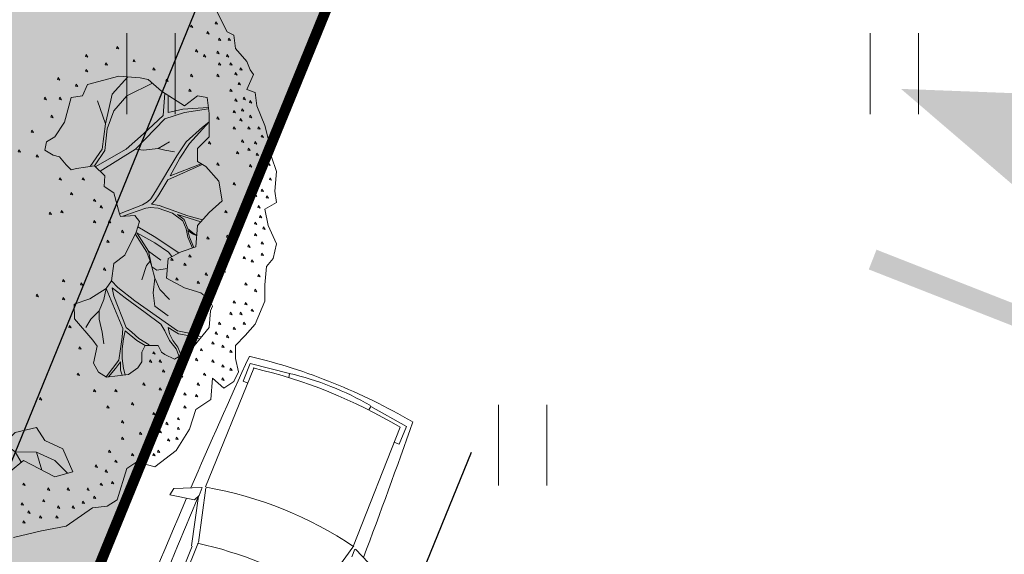
# Model space of a CAD drawing. Units: metres. Extents: x 660395 to 7170089, y 6474349 to 12949472.
# Drawn here: x 661365 to 661374, y 6474748 to 6474753 of the extents above; entities that cross this region are included whole.
import ezdxf

# ---------------------------------------------------------------- set-up
doc = ezdxf.new("R2010")
doc.units = ezdxf.units.M
doc.header["$LTSCALE"] = 0.5
doc.linetypes.add('DASHED2', pattern=[0.375, 0.25, -0.125])
doc.linetypes.add('NOLVAKRIIPS', pattern=[0.02001, 0.01, -1e-05, 0.01])
doc.layers.get('defpoints').update_dxf_attribs({"color": 250, "lineweight": 0})
for name, color, linetype, lineweight in [('HALJASTUS', 7, 'Continuous', 0), ('pl puu', 106, 'Continuous', 15), ('plan hüdrant', 175, 'Continuous', 0), ('plan liiklus', 183, 'Continuous', 0), ('plan sidumine', 7, 'Continuous', 0), ('plan sõidutee', 254, 'Continuous', 0)]:
    doc.layers.add(name, color=color, linetype=linetype, lineweight=lineweight)
for name, color, linetype in [('plan autos', 7, 'Continuous'), ('plan parkimine', 7, 'Continuous'), ('plan parkla', 9, 'Continuous')]:
    doc.layers.add(name, color=color, linetype=linetype)
doc.layers.add('plan haljastus', color=7, linetype='Continuous', lineweight=0, true_color=0xd6ffad)
doc.layers.add('plan kõnnitee', color=7, linetype='Continuous', lineweight=0, true_color=0x121212)
doc.styles.get("Standard").update_dxf_attribs({"font": 'arial.ttf'})
doc.dimstyles.new('ISO-25', dxfattribs={"dimtxt": 2.5, "dimasz": 2.5, "dimexe": 1.25, "dimexo": 0.625, "dimtad": 1, "dimtxsty": 'Standard', "dimcen": 2.5, "dimadec": 0, "dimazin": 0, "dimtfac": 1, "dimtmove": 0, "dimatfit": 3, "dimfxl": 1, "dimarcsym": 0})

# ---------------------------------------------------------------- blocks, each defined once
blk = doc.blocks.new('HEIN')
at = {"color": 0, "linetype": 'Continuous'}
for p, q in [((-0.455, 0.761), (-0.455, -0.761)), ((0.455, 0.761), (0.455, -0.761))]:
    blk.add_line(p, q, dxfattribs=at)
blk = doc.blocks.new('ALBERO_TOP')
at = {"color": 0}
for p, q in [((1.47, 0.38), (1.4, 0.34)), ((0.6928, -1.6194), (0.66, -1.51))]:
    blk.add_line(p, q, dxfattribs=at)
for points in [[(1.76, 1.17), (1.82, 1.05), (1.86, 1.03), (1.87, 0.95), (1.94, 0.87), (1.96, 0.82), (1.98, 0.79), (1.94, 0.7), (1.99, 0.68), (2, 0.6), (2.05, 0.48), (2.07, 0.4), (2.06, 0.36), (2.09, 0.29), (2.12, 0.2), (2.11, 0.08), (2.12, 0.01), (2.05, -0.03), (2.07, -0.13), (2.12, -0.24), (2.1, -0.33), (2.06, -0.38), (2.05, -0.49), (2.05, -0.59), (1.99, -0.73), (1.93, -0.8), (1.87, -0.86), (1.87, -0.94), (1.89, -1.02), (1.86, -1.08), (1.8, -1.12), (1.73, -1.06), (1.72, -1.19), (1.63, -1.25), (1.59, -1.37), (1.51, -1.5), (1.38, -1.6), (1.27, -1.57), (1.21, -1.61), (1.15, -1.8), (1.09, -1.84), (1, -1.85), (0.84, -1.96), (0.69, -1.99), (0.52, -2.03)], [(1.601, 1.092), (1.597, 1.08), (1.611, 1.077), (1.601, 1.092)], [(1.751, 1.112), (1.747, 1.1), (1.761, 1.097), (1.751, 1.112)], [(1.701, 1.052), (1.697, 1.04), (1.711, 1.037), (1.701, 1.052)], [(1.151, 0.962), (1.147, 0.95), (1.161, 0.947), (1.151, 0.962)], [(1.771, 1.012), (1.767, 1), (1.781, 0.997), (1.771, 1.012)], [(1.831, 1.012), (1.827, 1), (1.841, 0.997), (1.831, 1.012)], [(0.961, 0.912), (0.957, 0.9), (0.971, 0.897), (0.961, 0.912)], [(1.631, 0.942), (1.627, 0.93), (1.641, 0.927), (1.631, 0.942)], [(1.681, 0.912), (1.677, 0.9), (1.691, 0.897), (1.681, 0.912)], [(1.761, 0.932), (1.757, 0.92), (1.771, 0.917), (1.761, 0.932)], [(1.821, 0.912), (1.817, 0.9), (1.831, 0.897), (1.821, 0.912)], [(1.081, 0.862), (1.077, 0.85), (1.091, 0.847), (1.081, 0.862)], [(1.251, 0.882), (1.247, 0.87), (1.261, 0.867), (1.251, 0.882)], [(1.771, 0.862), (1.767, 0.85), (1.781, 0.847), (1.771, 0.862)], [(1.841, 0.862), (1.837, 0.85), (1.851, 0.847), (1.841, 0.862)], [(0.87, 0.65), (0.83, 0.5), (0.77, 0.41), (0.72, 0.38), (0.71, 0.33), (0.76, 0.3), (0.8, 0.29), (0.84, 0.24), (0.87, 0.21), (0.9033, 0.2177), (1.0121, 0.234), (1.0751, 0.174), (1.0723, 0.1086), (1.13, 0.07), (1.1641, -0.0584), (1.1705, -0.0742), (1.2578, -0.0687), (1.2866, -0.1053), (1.266, -0.1696), (1.198, -0.3107), (1.13, -0.36), (1.1157, -0.4654), (1.0833, -0.513), (0.9851, -0.576), (0.8896, -0.6087), (0.89, -0.6987), (1.0014, -0.8269), (1.0287, -0.8651), (1.0069, -0.9687), (1.0369, -1.0233), (1.086, -1.0533), (1.2196, -1.0369), (1.2769, -0.996), (1.3, -0.96), (1.3, -0.9), (1.3205, -0.8596), (1.4, -0.86), (1.42, -0.9), (1.4405, -0.9142), (1.5005, -0.9442), (1.6014, -0.8842), (1.7105, -0.7505), (1.7187, -0.6496), (1.7307, -0.6213), (1.71, -0.58), (1.66, -0.54), (1.56, -0.51), (1.45, -0.45), (1.46, -0.33), (1.54, -0.29), (1.63, -0.26), (1.64, -0.13), (1.71, -0.05), (1.79, 0.02), (1.77, 0.14), (1.69, 0.23), (1.64, 0.26), (1.64, 0.34), (1.71, 0.41), (1.71, 0.554), (1.6975, 0.6504), (1.64, 0.66), (1.56, 0.6), (1.42, 0.69), (1.34, 0.76), (1.29, 0.77), (1.16, 0.78), (0.97, 0.73), (0.94, 0.66), (0.87, 0.65)], [(0.961, 0.822), (0.957, 0.81), (0.971, 0.807), (0.961, 0.822)], [(1.371, 0.832), (1.367, 0.82), (1.381, 0.817), (1.371, 0.832)], [(1.601, 0.792), (1.597, 0.78), (1.611, 0.777), (1.601, 0.792)], [(1.761, 0.792), (1.757, 0.78), (1.771, 0.777), (1.761, 0.792)], [(1.871, 0.802), (1.867, 0.79), (1.881, 0.787), (1.871, 0.802)], [(1.901, 0.832), (1.897, 0.82), (1.911, 0.817), (1.901, 0.832)], [(0.791, 0.772), (0.787, 0.76), (0.801, 0.757), (0.791, 0.772)], [(0.901, 0.732), (0.897, 0.72), (0.911, 0.717), (0.901, 0.732)], [(1.0121, 0.234), (1.0755, 0.3283), (1.09, 0.46), (1.13, 0.57), (1.21, 0.66), (1.3655, 0.7377)], [(1.2161, 0.7757), (1.12, 0.67), (1.08, 0.49)], [(1.451, 0.762), (1.447, 0.75), (1.461, 0.747), (1.451, 0.762)], [(1.891, 0.742), (1.887, 0.73), (1.901, 0.727), (1.891, 0.742)], [(1.4405, 0.6768), (1.43, 0.54), (1.31, 0.43), (1.2043, 0.3351), (1.0172, 0.2291)], [(1.7053, 0.5904), (1.55, 0.58), (1.46, 0.56), (1.46, 0.6643)], [(1.591, 0.702), (1.587, 0.69), (1.601, 0.687), (1.591, 0.702)], [(1.841, 0.702), (1.837, 0.69), (1.851, 0.687), (1.841, 0.702)], [(0.711, 0.652), (0.707, 0.64), (0.721, 0.637), (0.711, 0.652)], [(0.801, 0.652), (0.797, 0.64), (0.811, 0.637), (0.801, 0.652)], [(1.03, 0.63), (1.08, 0.49), (1.0601, 0.336), (0.9863, 0.2301)], [(1.871, 0.642), (1.867, 0.63), (1.881, 0.627), (1.871, 0.642)], [(1.921, 0.652), (1.917, 0.64), (1.931, 0.637), (1.921, 0.652)], [(1.961, 0.632), (1.957, 0.62), (1.971, 0.617), (1.961, 0.632)], [(0.751, 0.542), (0.747, 0.53), (0.761, 0.527), (0.751, 0.542)], [(1.0466, 0.2012), (1.2619, 0.3348), (1.44, 0.52), (1.56, 0.56), (1.7065, 0.5809)], [(1.861, 0.572), (1.857, 0.56), (1.871, 0.557), (1.861, 0.572)], [(1.911, 0.582), (1.907, 0.57), (1.921, 0.567), (1.911, 0.582)], [(1.961, 0.542), (1.957, 0.53), (1.971, 0.527), (1.961, 0.542)], [(1.71, 0.502), (1.67, 0.47), (1.57, 0.38), (1.513, 0.2957), (1.3831, 0.0777), (1.3551, 0.0332), (1.3358, 0.0139), (1.3052, -0.0027), (1.1641, -0.0584)], [(1.6626, 0.2465), (1.4728, 0.174), (1.5328, 0.2805), (1.59, 0.37), (1.71, 0.502)], [(1.761, 0.532), (1.757, 0.52), (1.771, 0.517), (1.761, 0.532)], [(1.901, 0.522), (1.897, 0.51), (1.911, 0.507), (1.901, 0.522)], [(0.631, 0.452), (0.627, 0.44), (0.641, 0.437), (0.631, 0.452)], [(1.861, 0.472), (1.857, 0.46), (1.871, 0.457), (1.861, 0.472)], [(1.951, 0.472), (1.947, 0.46), (1.961, 0.457), (1.951, 0.472)], [(2.011, 0.472), (2.007, 0.46), (2.021, 0.457), (2.011, 0.472)], [(2.031, 0.422), (2.027, 0.41), (2.041, 0.407), (2.031, 0.422)], [(1.711, 0.382), (1.707, 0.37), (1.721, 0.367), (1.711, 0.382)], [(1.911, 0.392), (1.907, 0.38), (1.921, 0.377), (1.911, 0.392)], [(1.991, 0.382), (1.987, 0.37), (2.001, 0.367), (1.991, 0.382)], [(0.551, 0.332), (0.547, 0.32), (0.561, 0.317), (0.551, 0.332)], [(0.661, 0.302), (0.657, 0.29), (0.671, 0.287), (0.661, 0.302)], [(1.5, 0.32), (1.44, 0.33), (1.4, 0.34), (1.31, 0.33), (1.2619, 0.3348)], [(1.881, 0.322), (1.877, 0.31), (1.891, 0.307), (1.881, 0.322)], [(1.951, 0.342), (1.947, 0.33), (1.961, 0.327), (1.951, 0.342)], [(2.001, 0.312), (1.997, 0.3), (2.011, 0.297), (2.001, 0.312)], [(1.6706, -0.095), (1.58, -0.07), (1.4573, -0.0266), (1.4072, -0.0073), (1.36, 0), (1.3821, 0.0255), (1.4032, 0.0576), (1.4593, 0.1489), (1.668, 0.2432)], [(1.761, 0.252), (1.757, 0.24), (1.771, 0.237), (1.761, 0.252)], [(1.961, 0.242), (1.957, 0.23), (1.971, 0.227), (1.961, 0.242)], [(2.031, 0.242), (2.027, 0.23), (2.041, 0.227), (2.031, 0.242)], [(2.071, 0.252), (2.067, 0.24), (2.081, 0.237), (2.071, 0.252)], [(0.801, 0.162), (0.797, 0.15), (0.811, 0.147), (0.801, 0.162)], [(0.941, 0.162), (0.937, 0.15), (0.951, 0.147), (0.941, 0.162)], [(1.861, 0.132), (1.857, 0.12), (1.871, 0.117), (1.861, 0.132)], [(1.981, 0.152), (1.977, 0.14), (1.991, 0.137), (1.981, 0.152)], [(2.081, 0.162), (2.077, 0.15), (2.091, 0.147), (2.081, 0.162)], [(0.871, 0.072), (0.867, 0.06), (0.881, 0.057), (0.871, 0.072)], [(1.991, 0.062), (1.987, 0.05), (2.001, 0.047), (1.991, 0.062)], [(2.031, 0.092), (2.027, 0.08), (2.041, 0.077), (2.031, 0.092)], [(1.011, 0.032), (1.007, 0.02), (1.021, 0.017), (1.011, 0.032)], [(2.061, 0.052), (2.057, 0.04), (2.071, 0.037), (2.061, 0.052)], [(0.741, -0.048), (0.737, -0.06), (0.751, -0.063), (0.741, -0.048)], [(0.811, -0.038), (0.807, -0.05), (0.821, -0.053), (0.811, -0.038)], [(1.051, -0.008), (1.047, -0.02), (1.061, -0.023), (1.051, -0.008)], [(1.1856, -0.0732), (1.326, -0.0235), (1.3532, -0.0189), (1.3995, -0.0227), (1.4882, -0.0536), (1.5499, -0.0999), (1.57, -0.15), (1.58, -0.2), (1.6088, -0.2671)], [(1.811, -0.038), (1.807, -0.05), (1.821, -0.053), (1.811, -0.038)], [(1.931, -0.018), (1.927, -0.03), (1.941, -0.033), (1.931, -0.018)], [(2.011, -0.008), (2.007, -0.02), (2.021, -0.023), (2.011, -0.008)], [(1.011, -0.098), (1.007, -0.11), (1.021, -0.113), (1.011, -0.098)], [(1.101, -0.098), (1.097, -0.11), (1.111, -0.113), (1.101, -0.098)], [(1.6356, -0.1878), (1.62, -0.18), (1.58, -0.15), (1.5576, -0.0921), (1.5171, -0.0632), (1.6598, -0.1074)], [(1.991, -0.108), (1.987, -0.12), (2.001, -0.123), (1.991, -0.108)], [(2.021, -0.068), (2.017, -0.08), (2.031, -0.083), (2.021, -0.068)], [(1.181, -0.158), (1.177, -0.17), (1.191, -0.173), (1.181, -0.158)], [(1.4831, -0.3185), (1.4631, -0.2908), (1.3802, -0.2348), (1.2701, -0.1744), (1.3414, -0.2863), (1.4167, -0.3404)], [(1.276, -0.1384), (1.3763, -0.1963), (1.5268, -0.2966)], [(1.6175, -0.2642), (1.59, -0.2), (1.58, -0.16), (1.61, -0.18), (1.6352, -0.1926)], [(1.991, -0.178), (1.987, -0.19), (2.001, -0.193), (1.991, -0.178)], [(2.041, -0.138), (2.037, -0.15), (2.051, -0.153), (2.041, -0.138)], [(1.091, -0.218), (1.087, -0.23), (1.101, -0.233), (1.091, -0.218)], [(1.3006, -0.4611), (1.3282, -0.3726), (1.3511, -0.3468), (1.3319, -0.2918), (1.2609, -0.1802)], [(1.701, -0.198), (1.697, -0.21), (1.711, -0.213), (1.701, -0.198)], [(1.821, -0.188), (1.817, -0.2), (1.831, -0.203), (1.821, -0.188)], [(2.031, -0.228), (2.027, -0.24), (2.041, -0.243), (2.031, -0.228)], [(1.3414, -0.2863), (1.3618, -0.3816), (1.3923, -0.4018), (1.4549, -0.3917)], [(1.951, -0.248), (1.947, -0.26), (1.961, -0.263), (1.951, -0.248)], [(2.031, -0.298), (2.027, -0.31), (2.041, -0.313), (2.031, -0.298)], [(1.47, -0.58), (1.41, -0.52), (1.3793, -0.4502), (1.3618, -0.3816), (1.3511, -0.3468)], [(1.481, -0.328), (1.477, -0.34), (1.491, -0.343), (1.481, -0.328)], [(1.561, -0.358), (1.557, -0.37), (1.571, -0.373), (1.561, -0.358)], [(1.591, -0.308), (1.587, -0.32), (1.601, -0.323), (1.591, -0.308)], [(1.921, -0.318), (1.917, -0.33), (1.931, -0.333), (1.921, -0.318)], [(1.971, -0.338), (1.967, -0.35), (1.981, -0.353), (1.971, -0.338)], [(1.071, -0.388), (1.067, -0.4), (1.081, -0.403), (1.071, -0.388)], [(1.691, -0.418), (1.687, -0.43), (1.701, -0.433), (1.691, -0.418)], [(1.801, -0.398), (1.797, -0.41), (1.811, -0.413), (1.801, -0.398)], [(0.821, -0.458), (0.817, -0.47), (0.831, -0.473), (0.821, -0.458)], [(0.931, -0.478), (0.927, -0.49), (0.941, -0.493), (0.931, -0.478)], [(1.1157, -0.4654), (1.1546, -0.5068), (1.2587, -0.5878), (1.5181, -0.7709), (1.579, -0.783), (1.6637, -0.8079)], [(1.46, -0.68), (1.38, -0.62), (1.37, -0.54), (1.3793, -0.4502)], [(1.511, -0.448), (1.507, -0.46), (1.521, -0.463), (1.511, -0.448)], [(1.641, -0.468), (1.637, -0.48), (1.651, -0.483), (1.641, -0.468)], [(1.931, -0.478), (1.927, -0.49), (1.941, -0.493), (1.931, -0.478)], [(2.011, -0.428), (2.007, -0.44), (2.021, -0.443), (2.011, -0.428)], [(1.0836, -1.0518), (1.16, -0.95), (1.17, -0.88), (1.18, -0.81), (1.1852, -0.7568), (1.0834, -0.513), (1.07, -0.58), (1.04, -0.65), (1.04, -0.7), (1.06, -0.78), (1.07, -0.85)], [(1.5289, -0.9273), (1.51, -0.88), (1.47, -0.83), (1.44, -0.77), (1.4167, -0.7305), (1.32, -0.66), (1.2, -0.57), (1.12, -0.51), (1.13, -0.56), (1.2047, -0.7497), (1.24, -0.78), (1.282, -0.818), (1.3459, -0.8569)], [(1.991, -0.518), (1.987, -0.53), (2.001, -0.533), (1.991, -0.518)], [(0.661, -0.548), (0.657, -0.56), (0.671, -0.563), (0.661, -0.548)], [(0.821, -0.568), (0.817, -0.58), (0.831, -0.583), (0.821, -0.568)], [(1.861, -0.588), (1.857, -0.6), (1.871, -0.603), (1.861, -0.588)], [(1.931, -0.598), (1.927, -0.61), (1.941, -0.613), (1.931, -0.598)], [(0.96, -0.75), (0.99, -0.7), (1.04, -0.65)], [(1.841, -0.658), (1.837, -0.67), (1.851, -0.673), (1.841, -0.658)], [(1.901, -0.658), (1.897, -0.67), (1.911, -0.673), (1.901, -0.658)], [(1.971, -0.638), (1.967, -0.65), (1.981, -0.653), (1.971, -0.638)], [(1.771, -0.718), (1.767, -0.73), (1.781, -0.733), (1.771, -0.718)], [(1.921, -0.718), (1.917, -0.73), (1.931, -0.733), (1.921, -0.718)], [(0.861, -0.738), (0.857, -0.75), (0.871, -0.753), (0.861, -0.738)], [(1.3204, -0.8602), (1.27, -0.83), (1.2, -0.77), (1.19, -0.82), (1.18, -0.88), (1.18, -0.94), (1.19, -1), (1.1998, -1.0393)], [(1.6531, -0.8209), (1.58, -0.8), (1.524, -0.789), (1.46, -0.75), (1.47, -0.79), (1.49, -0.83), (1.52, -0.87), (1.5402, -0.9206)], [(1.751, -0.778), (1.747, -0.79), (1.761, -0.793), (1.751, -0.778)], [(1.861, -0.748), (1.857, -0.76), (1.871, -0.763), (1.861, -0.748)], [(1.731, -0.838), (1.727, -0.85), (1.741, -0.853), (1.731, -0.838)], [(1.821, -0.798), (1.817, -0.81), (1.831, -0.813), (1.821, -0.798)], [(0.921, -0.868), (0.917, -0.88), (0.931, -0.883), (0.921, -0.868)], [(1.371, -0.898), (1.367, -0.91), (1.381, -0.913), (1.371, -0.898)], [(1.661, -0.878), (1.657, -0.89), (1.671, -0.893), (1.661, -0.878)], [(1.791, -0.858), (1.787, -0.87), (1.801, -0.873), (1.791, -0.858)], [(1.841, -0.888), (1.837, -0.9), (1.851, -0.903), (1.841, -0.888)], [(1.351, -0.948), (1.347, -0.96), (1.361, -0.963), (1.351, -0.948)], [(1.411, -0.948), (1.407, -0.96), (1.421, -0.963), (1.411, -0.948)], [(1.561, -0.958), (1.557, -0.97), (1.571, -0.973), (1.561, -0.958)], [(1.631, -0.938), (1.627, -0.95), (1.641, -0.953), (1.631, -0.938)], [(1.731, -0.948), (1.727, -0.96), (1.741, -0.963), (1.731, -0.948)], [(1.1806, -1.0417), (1.17, -1.01), (1.17, -0.96), (1.14, -1), (1.0986, -1.0517)], [(1.431, -1.008), (1.427, -1.02), (1.441, -1.023), (1.431, -1.008)], [(1.791, -0.978), (1.787, -0.99), (1.801, -0.993), (1.791, -0.978)], [(1.841, -0.998), (1.837, -1.01), (1.851, -1.013), (1.841, -0.998)], [(0.911, -1.028), (0.907, -1.04), (0.921, -1.043), (0.911, -1.028)], [(1.541, -1.038), (1.537, -1.05), (1.551, -1.053), (1.541, -1.038)], [(1.681, -1.028), (1.677, -1.04), (1.691, -1.043), (1.681, -1.028)], [(1.791, -1.058), (1.787, -1.07), (1.801, -1.073), (1.791, -1.058)], [(1.011, -1.128), (1.007, -1.14), (1.021, -1.143), (1.011, -1.128)], [(1.141, -1.128), (1.137, -1.14), (1.151, -1.143), (1.141, -1.128)], [(1.311, -1.088), (1.307, -1.1), (1.321, -1.103), (1.311, -1.088)], [(1.411, -1.118), (1.407, -1.13), (1.421, -1.133), (1.411, -1.118)], [(1.641, -1.088), (1.637, -1.1), (1.651, -1.103), (1.641, -1.088)], [(0.681, -1.178), (0.677, -1.19), (0.691, -1.193), (0.681, -1.178)], [(1.561, -1.148), (1.557, -1.16), (1.571, -1.163), (1.561, -1.148)], [(1.631, -1.158), (1.627, -1.17), (1.641, -1.173), (1.631, -1.158)], [(1.091, -1.228), (1.087, -1.24), (1.101, -1.243), (1.091, -1.228)], [(1.241, -1.208), (1.237, -1.22), (1.251, -1.223), (1.241, -1.208)], [(1.451, -1.228), (1.447, -1.24), (1.461, -1.243), (1.451, -1.228)], [(1.561, -1.228), (1.557, -1.24), (1.571, -1.243), (1.561, -1.228)], [(0.66, -1.36), (0.71, -1.44), (0.82, -1.49), (0.88, -1.63), (0.77, -1.66), (0.58, -1.56), (0.42, -1.69), (0.27, -1.82), (0.06, -1.77), (-0.14, -1.72), (-0.14, -1.57), (-0.0804, -1.4409), (0.0192, -1.3137), (0.12, -1.33), (0.2, -1.3137), (0.29, -1.42), (0.46, -1.46), (0.53, -1.39), (0.66, -1.36)], [(1.181, -1.318), (1.177, -1.33), (1.191, -1.333), (1.181, -1.318)], [(1.371, -1.268), (1.367, -1.28), (1.381, -1.283), (1.371, -1.268)], [(1.521, -1.298), (1.517, -1.31), (1.531, -1.313), (1.521, -1.298)], [(1.411, -1.378), (1.407, -1.39), (1.421, -1.393), (1.411, -1.378)], [(1.451, -1.328), (1.447, -1.34), (1.461, -1.343), (1.451, -1.328)], [(1.521, -1.358), (1.517, -1.37), (1.531, -1.373), (1.521, -1.358)], [(1.181, -1.418), (1.177, -1.43), (1.191, -1.433), (1.181, -1.418)], [(1.291, -1.388), (1.287, -1.4), (1.301, -1.403), (1.291, -1.388)], [(1.461, -1.428), (1.457, -1.44), (1.471, -1.443), (1.461, -1.428)], [(1.511, -1.418), (1.507, -1.43), (1.521, -1.433), (1.511, -1.418)], [(0.4628, -1.4572), (0.5292, -1.5072), (0.5665, -1.5709)], [(1.101, -1.498), (1.097, -1.51), (1.111, -1.513), (1.101, -1.498)], [(1.401, -1.498), (1.397, -1.51), (1.411, -1.513), (1.401, -1.498)], [(0.5292, -1.5072), (0.66, -1.51), (0.77, -1.56), (0.8486, -1.6386)], [(1.141, -1.558), (1.137, -1.57), (1.151, -1.573), (1.141, -1.558)], [(1.241, -1.518), (1.237, -1.53), (1.251, -1.533), (1.241, -1.518)], [(1.371, -1.518), (1.367, -1.53), (1.381, -1.533), (1.371, -1.518)], [(1.021, -1.588), (1.017, -1.6), (1.031, -1.603), (1.021, -1.588)], [(1.081, -1.618), (1.077, -1.63), (1.091, -1.633), (1.081, -1.618)], [(0.581, -1.698), (0.577, -1.71), (0.591, -1.713), (0.581, -1.698)], [(0.731, -1.728), (0.727, -1.74), (0.741, -1.743), (0.731, -1.728)], [(0.851, -1.728), (0.847, -1.74), (0.861, -1.743), (0.851, -1.728)], [(0.971, -1.728), (0.967, -1.74), (0.981, -1.743), (0.971, -1.728)], [(1.051, -1.698), (1.047, -1.71), (1.061, -1.713), (1.051, -1.698)], [(1.121, -1.688), (1.117, -1.7), (1.131, -1.703), (1.121, -1.688)], [(0.701, -1.798), (0.697, -1.81), (0.711, -1.813), (0.701, -1.798)], [(1.011, -1.778), (1.007, -1.79), (1.021, -1.793), (1.011, -1.778)], [(0.571, -1.818), (0.567, -1.83), (0.581, -1.833), (0.571, -1.818)], [(0.791, -1.838), (0.787, -1.85), (0.801, -1.853), (0.791, -1.838)], [(0.881, -1.838), (0.877, -1.85), (0.891, -1.853), (0.881, -1.838)], [(0.941, -1.808), (0.937, -1.82), (0.951, -1.823), (0.941, -1.808)], [(0.611, -1.868), (0.607, -1.88), (0.621, -1.883), (0.611, -1.868)], [(0.681, -1.898), (0.677, -1.91), (0.691, -1.913), (0.681, -1.898)], [(0.781, -1.898), (0.777, -1.91), (0.791, -1.913), (0.781, -1.898)], [(0.581, -1.928), (0.577, -1.94), (0.591, -1.943), (0.581, -1.928)]]:
    blk.add_lwpolyline(points, dxfattribs=at)
blk = doc.blocks.new('auto')
at = {"color": 232, "linetype": 'Continuous', "lineweight": 9}
for p, q in [((6093.22, 4822.55), (6093.22, 4662.04)), ((6097.04, 4819.37), (6097.04, 4665.86)), ((5976.26, 4660.83), (5964.05, 4613.31)), ((6092.93, 4660.83), (6105.14, 4613.31)), ((6097.68, 4665.86), (6108.5, 4622.55)), ((5961.24, 4614.21), (5938.6, 4624.5)), ((6110.51, 4627.01), (6108.19, 4621.77)), ((6108.77, 4614.21), (6131.41, 4624.5)), ((6132.58, 4630.9), (6110.51, 4627.01)), ((6131.41, 4624.5), (6132.58, 4630.9)), ((5961.82, 4621.77), (5961.82, 4614.21)), ((6108.19, 4621.77), (6108.19, 4614.21)), ((5964.19, 4612.63), (5964.87, 4498.57)), ((6105.82, 4612.63), (6105.14, 4498.57)), ((5960.12, 4512.83), (5960.12, 4495.86)), ((5964.19, 4512.83), (5960.12, 4512.83)), ((6105.82, 4512.83), (6109.89, 4512.83)), ((6109.89, 4512.83), (6109.89, 4495.86)), ((5960.12, 4495.86), (5996.07, 4491.11)), ((5996.07, 4491.11), (5996.71, 4494.72)), ((6073.94, 4491.11), (6073.3, 4494.72)), ((6109.89, 4495.86), (6073.94, 4491.11))]:
    blk.add_line(p, q, dxfattribs=at)
for centre, radius, start, end in [((1061.22, 4731.3), 5057.49, 358.83273, 2.41278), ((-71.08, 4715.27), 6180.27, 359.140402, 1.18956), ((6036.72, 4999.55), 342.63, 259.78696, 279.5522), ((11008.12, 4731.3), 5057.49, 181.27852, 182.73395), ((1061.22, 4731.3), 5057.49, 357.26605, 358.71803), ((6034.26, 4945.31), 340.15, 257.97186, 282.02814), ((6035.41, 4954.03), 460.88, 261.19535, 278.80465), ((6034.46, 5009.47), 525.14, 261.521, 270.0324), ((6034.31, 4749.82), 261.88, 261.75141, 278.81916), ((6034.89, 5009.47), 525.14, 269.9676, 278.479)]:
    blk.add_arc(centre, radius, start, end, dxfattribs=at)
blk = doc.blocks.new('*D87')
at = {"layer": 'defpoints', "color": 0, "linetype": 'Continuous', "lineweight": 30, "transparency": 16777216}
for p in [(661370.7475, 6474763.4783), (661371.799, 6474763.0496), (661350.4688, 6474710.7389)]:
    blk.add_point(p, dxfattribs=at)
at = {"layer": 'plan sidumine', "color": 0, "linetype": 'Continuous', "lineweight": -2, "transparency": 16777216}
for p, q in [((661371.2202, 6474763.2856), (661369.59, 6474763.9503)), ((661349.7949, 6474712.0936), (661370.3699, 6474762.5524)), ((661349.8901, 6474710.9749), (661348.2599, 6474711.6396))]:
    blk.add_line(p, q, dxfattribs=at)
at = {"layer": 'plan sidumine', "color": 0, "linetype": 'Continuous', "lineweight": 30, "transparency": 16777216}
for points in [[(661370.2156, 6474762.6153), (661370.5242, 6474762.4894), (661370.7475, 6474763.4783)], [(661349.6406, 6474712.1565), (661349.9493, 6474712.0307), (661349.4173, 6474711.1676)]]:
    blk.add_solid(points, dxfattribs=at)
at = {"layer": 'plan sidumine', "color": 0, "linetype": 'Continuous', "transparency": 16777216, "insert": (661359.0309, 6474737.7518), "char_height": 1, "attachment_point": 5, "rotation": 67.81642}
blk.add_mtext('56', dxfattribs=at)

msp = doc.modelspace()

# ---------------------------------------------------------------- hatches: boundary and pattern name
at = {"layer": 'plan haljastus', "linetype": 'ByBlock', "lineweight": 0}
h = msp.add_hatch(color=256, dxfattribs=at)
h.dxf.hatch_style = 1
h.paths.add_polyline_path([(661325.02, 6474690.52), (661367.31, 6474795.73), (661411.3471, 6474777.441), (661401.3819, 6474752.9316), (661401.1538, 6474752.5185), (661400.8475, 6474752.1809), (661400.5355, 6474751.9565), (661400.104, 6474751.7693), (661399.6751, 6474751.7011), (661399.1671, 6474751.718), (661398.7607, 6474751.8384), (661395.5618, 6474753.1698), (661403.2907, 6474772.1564), (661372.2712, 6474785.0136), (661367.6836, 6474773.6004), (661384.6113, 6474766.5841), (661381.5611, 6474758.9966), (661371.8024, 6474763.058), (661350.4688, 6474710.7389), (661360.4864, 6474706.5662), (661357.4465, 6474699.0034), (661340.5289, 6474706.0443), (661335.9438, 6474694.6375), (661366.5503, 6474681.9009), (661374.2084, 6474700.7583), (661374.2436, 6474700.8442), (661377.507, 6474699.476), (661377.8249, 6474699.3095), (661378.1151, 6474699.0801), (661378.3117, 6474698.864), (661378.4959, 6474698.5646), (661378.6468, 6474698.2427), (661378.7344, 6474697.7487), (661378.7281, 6474697.3885), (661378.6433, 6474697.0221), (661378.5906, 6474696.8765), (661368.6303, 6474672.3784)])
at = {"layer": 'plan kõnnitee'}
h = msp.add_hatch(dxfattribs=at)
h.set_pattern_fill('AR-HBONE', color=256, scale=0.005)
h.set_pattern_definition([(45, (-308.2859, -103.9447), (0, 0.718420489686), [1.524, -0.508]), (135, (-307.9267, -103.5855), (7e-17, 0.718420489686), [1.524, -0.508])])
edge = h.paths.add_edge_path()
edge.add_line((661413.5783, 6474777.6186), (661411.7314, 6474778.3863))
edge.add_line((661411.7314, 6474778.3863), (661368.3405, 6474671.6663))
edge.add_arc((661441.2217, 6474837.7432), 181.3649, 246.306199, 246.932752)
edge.add_line((661370.1609, 6474670.8792), (661413.5783, 6474777.6186))
h = msp.add_hatch(dxfattribs=at)
h.set_pattern_fill('AR-HBONE', color=256, scale=0.005)
edge = h.paths.add_edge_path()
edge.add_line((661371.0472, 6474761.206), (661398.0377, 6474749.9731))
edge.add_arc((661397.2692, 6474748.1266), 2, -22.126, 67.40372, ccw=False)
edge.add_line((661399.1219, 6474747.3733), (661401.3819, 6474752.9316))
edge.add_arc((661399.5292, 6474753.6849), 2, 247.40372, 337.874, ccw=False)
edge.add_line((661398.7607, 6474751.8384), (661371.8024, 6474763.058))
edge.add_line((661371.8024, 6474763.058), (661371.0472, 6474761.206))
at = {"layer": 'plan liiklus', "lineweight": 0}
for points in [[(661372.995, 6474751.9647), (661374.758, 6474750.4509), (661375.001, 6474751.0706), (661378.4107, 6474749.7329), (661378.4836, 6474749.9187), (661375.0739, 6474751.2563), (661375.317, 6474751.8759)], [(661378.1804, 6474748.218), (661376.4174, 6474749.7318), (661376.1743, 6474749.1121), (661372.7647, 6474750.4497), (661372.6918, 6474750.264), (661376.1015, 6474748.9264), (661375.8584, 6474748.3068)]]:
    msp.add_hatch(color=193, dxfattribs=at).paths.add_polyline_path(points)
at = {"layer": 'plan parkla', "lineweight": 30}
h = msp.add_hatch(color=256, dxfattribs=at)
h.dxf.hatch_style = 1
edge = h.paths.add_edge_path(flags=17)
edge.add_line((661388.8046, 6474728.6325), (661386.0205, 6474729.7912))
edge.add_arc((661386.5259, 6474731.3286), 1.6183, 159.94393, 251.80149, ccw=False)
edge.add_arc((661386.8615, 6474731.5101), 1.893, 70.68244, 168.62209, ccw=False)
edge.add_line((661387.4877, 6474733.2966), (661390.2326, 6474732.1547))
edge.add_line((661390.2326, 6474732.1547), (661397.5778, 6474750.1645))
edge.add_line((661397.5778, 6474750.1645), (661371.0472, 6474761.206))
edge.add_line((661371.0472, 6474761.206), (661351.224, 6474712.5909))
edge.add_line((661351.224, 6474712.5909), (661377.8684, 6474701.4918))
edge.add_line((661377.8684, 6474701.4918), (661385.2024, 6474719.5182))
edge.add_line((661385.2024, 6474719.5182), (661382.3194, 6474720.7167))
edge.add_arc((661383.3408, 6474722.4184), 1.9847, 155.36914, 239.02737, ccw=False)
edge.add_arc((661383.2864, 6474722.2942), 1.9917, 75.45272, 151.46569, ccw=False)
edge.add_line((661383.7866, 6474724.222), (661386.5421, 6474723.0753))
edge.add_line((661386.5421, 6474723.0753), (661388.3912, 6474722.3057))
edge.add_line((661388.3912, 6474722.3057), (661390.6536, 6474727.863))
edge.add_line((661390.6536, 6474727.863), (661388.8046, 6474728.6325))
h.paths.add_polyline_path([(661390.6536, 6474727.863), (661388.8046, 6474728.6325)], flags=0)
edge = h.paths.add_edge_path(flags=17)
edge.add_line((661388.8046, 6474728.6325), (661386.0205, 6474729.7912))
edge.add_line((661390.6536, 6474727.863), (661388.8046, 6474728.6325))
edge.add_line((661388.3912, 6474722.3057), (661390.6536, 6474727.863))
edge.add_line((661386.5421, 6474723.0753), (661388.3912, 6474722.3057))
edge.add_line((661383.7866, 6474724.222), (661386.5421, 6474723.0753))
edge.add_arc((661383.2864, 6474722.2942), 1.9917, 75.45272, 151.46569)
edge.add_arc((661383.3408, 6474722.4184), 1.9847, 155.36914, 239.02737)
edge.add_line((661385.2024, 6474719.5182), (661382.3194, 6474720.7167))
edge.add_line((661377.8684, 6474701.4918), (661385.2024, 6474719.5182))
edge.add_line((661351.224, 6474712.5909), (661377.8684, 6474701.4918))
edge.add_line((661371.0472, 6474761.206), (661351.224, 6474712.5909))
edge.add_line((661397.5778, 6474750.1645), (661371.0472, 6474761.206))
edge.add_line((661390.2326, 6474732.1547), (661397.5778, 6474750.1645))
edge.add_line((661387.4877, 6474733.2966), (661390.2326, 6474732.1547))
edge.add_arc((661386.8615, 6474731.5101), 1.893, 70.68244, 168.62209)
edge.add_arc((661386.5259, 6474731.3286), 1.6183, 159.94393, 251.80149)

# ---------------------------------------------------------------- linework, layer by layer
at = {"layer": 'plan haljastus', "linetype": 'ByBlock', "lineweight": 0, "flags": 128}
msp.add_lwpolyline([(661325.02, 6474690.52), (661367.31, 6474795.73), (661411.3471, 6474777.441), (661401.3819, 6474752.9316), (661401.1538, 6474752.5185), (661400.8475, 6474752.1809), (661400.5355, 6474751.9565), (661400.104, 6474751.7693), (661399.6751, 6474751.7011), (661399.1671, 6474751.718), (661398.7607, 6474751.8384), (661395.5618, 6474753.1698), (661403.2907, 6474772.1564), (661372.2712, 6474785.0136), (661367.6836, 6474773.6004), (661384.6113, 6474766.5841), (661381.5611, 6474758.9966), (661371.8024, 6474763.058), (661350.4688, 6474710.7389)], dxfattribs=at)
at = {"layer": 'plan hüdrant', "linetype": 'DASHED2', "lineweight": 30, "ltscale": 30}
for centre in [(661413.1404, 6474774.5131), (661365.491, 6474655.352)]:
    msp.add_circle(centre, 100.5, dxfattribs=at)
at = {"layer": 'plan parkimine', "flags": 128}
msp.add_lwpolyline([(661365.181, 6474739.2767), (661368.9527, 6474748.541)], dxfattribs=at)
at = {"layer": 'plan sõidutee', "color": 18, "true_color": 0x000000, "const_width": 0.1, "flags": 128}
msp.add_lwpolyline([(661388.8046, 6474728.6325), (661386.0205, 6474729.7912, -0.423742), (661385.0057, 6474731.8836), (661385.0057, 6474731.8836, -0.455408), (661387.4877, 6474733.2966), (661390.2326, 6474732.1547), (661397.5778, 6474750.1645), (661371.0472, 6474761.206), (661351.224, 6474712.5909), (661377.8684, 6474701.4918), (661385.2024, 6474719.5182), (661382.3194, 6474720.7167, -0.382154), (661381.5366, 6474723.2456), (661381.5366, 6474723.2456, -0.344391), (661383.7866, 6474724.222), (661386.5421, 6474723.0753), (661388.3912, 6474722.3057), (661390.6536, 6474727.863), (661388.8046, 6474728.6325), (661390.6536, 6474727.863)], format="xyb", dxfattribs=at)

# ---------------------------------------------------------------- block references
at = {"layer": 'HALJASTUS', "linetype": 'NOLVAKRIIPS', "xscale": 0.5, "yscale": 0.5, "zscale": 0.5}
for p in [(661365.934, 6474752.108), (661372.934, 6474752.108), (661369.434, 6474748.608)]:
    msp.add_blockref('HEIN', p, dxfattribs=at)
at = {"layer": 'pl puu', "linetype": 'ByBlock', "xscale": 1.546309354033531, "yscale": 1.546309354033531, "zscale": 1.546309354033531}
msp.add_blockref('ALBERO_TOP', (661363.8371, 6474750.8776), dxfattribs=at)
at = {"layer": 'plan autos', "color": 7, "linetype": 'Continuous', "lineweight": 9, "xscale": 0.0105852846520397, "yscale": 0.0105852846520397, "zscale": 0.0105852846520397, "rotation": 158.0577916371268}
msp.add_blockref('auto', (661444.6411, 6474769.3531), dxfattribs=at)

# ---------------------------------------------------------------- dimensions: what is measured, and where the dimension line sits
at = {"layer": 'plan sidumine', "linetype": 'Continuous'}
dim = msp.add_linear_dim(base=(661370.7475, 6474763.4783), p1=(661350.4688, 6474710.7389), p2=(661371.799, 6474763.0496), angle=67.81642, dimstyle='ISO-25', override={"dimtxt": 1, "dimasz": 1, "dimdec": 0}, dxfattribs=at)
dim.commit()
dim.dimension.update_dxf_attribs({"geometry": '*D87', "text_midpoint": (661360.0824, 6474737.323), "dimtype": 161})

doc.saveas('drawing.dxf')
